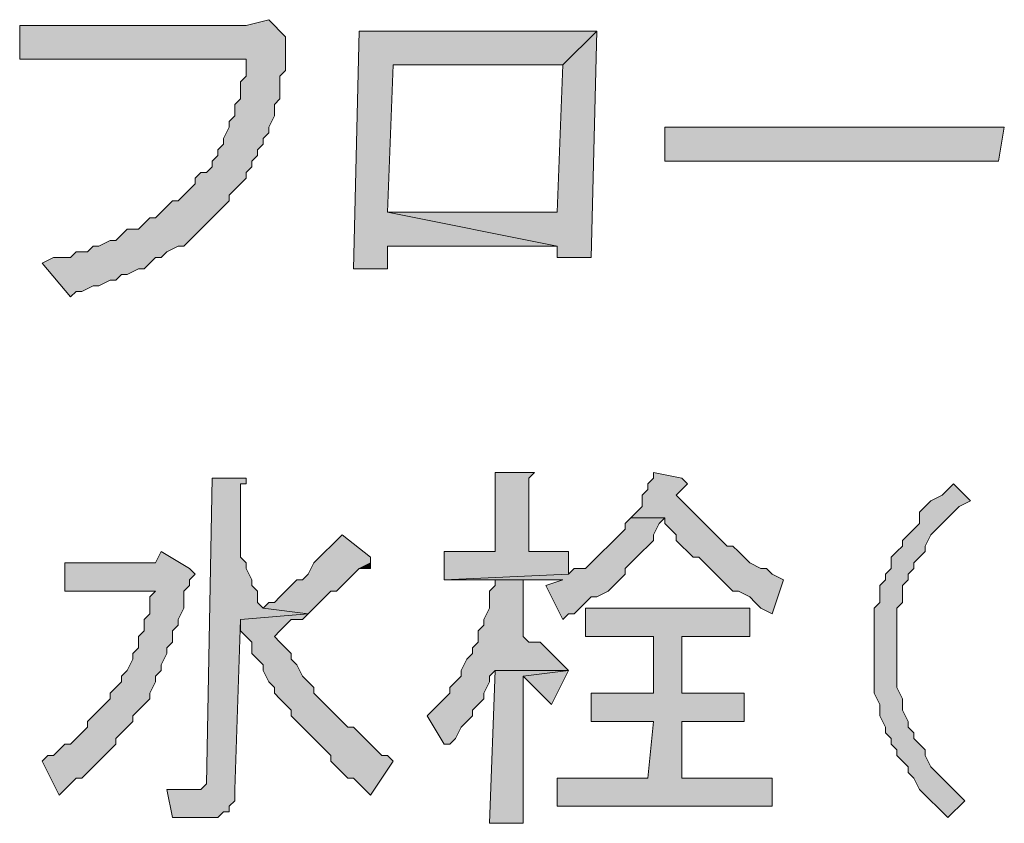
# Model space of a CAD drawing. Units: millimetres. Extents: x 1153 to 4200, y 0 to 7269.
# Drawn here: x 1166 to 1173, y 4415 to 4421 of the extents above; entities that cross this region are included whole.
import ezdxf

# ---------------------------------------------------------------- set-up
doc = ezdxf.new("R2010")
doc.units = ezdxf.units.MM
doc.layers.add('_U+30EC_U+30A4_U+30E4_U+30FC 1', color=7, linetype='Continuous')

msp = doc.modelspace()

# ---------------------------------------------------------------- hatches: boundary and pattern name
at = {"layer": '_U+30EC_U+30A4_U+30E4_U+30FC 1', "true_color": 0xffffff}
for points in [[(1167.7864, 4420.7046), (1167.6171, 4420.6623), (1165.9238, 4420.6623), (1165.9238, 4420.4083), (1167.6171, 4420.4083), (1167.6171, 4420.3236), (1167.6171, 4420.2813), (1167.5748, 4420.239), (1167.5748, 4420.1543), (1167.5748, 4420.112), (1167.5324, 4420.0696), (1167.5324, 4420.0273), (1167.5324, 4419.985), (1167.4901, 4419.9426), (1167.4901, 4419.9003), (1167.4478, 4419.8156), (1167.4478, 4419.7733), (1167.4054, 4419.731), (1167.4054, 4419.6886), (1167.3631, 4419.6463), (1167.3631, 4419.604), (1167.3208, 4419.5616), (1167.2784, 4419.5616), (1167.2361, 4419.5193), (1167.2361, 4419.477), (1167.1938, 4419.4346), (1167.1514, 4419.3923), (1167.1091, 4419.35), (1167.0668, 4419.35), (1167.0244, 4419.3076), (1166.9821, 4419.2653), (1166.9398, 4419.223), (1166.8974, 4419.223), (1166.8551, 4419.1806), (1166.8128, 4419.1383), (1166.7281, 4419.1383), (1166.6858, 4419.096), (1166.6434, 4419.0536), (1166.6011, 4419.0536), (1166.5164, 4419.0113), (1166.4741, 4419.0113), (1166.4318, 4418.969), (1166.3471, 4418.969), (1166.3048, 4418.9266), (1166.2201, 4418.9266), (1166.1778, 4418.9266), (1166.0931, 4418.8843), (1166.3048, 4418.6303), (1166.3471, 4418.6726), (1166.3894, 4418.6726), (1166.4741, 4418.715), (1166.5164, 4418.715), (1166.6011, 4418.7573), (1166.6434, 4418.7573), (1166.6858, 4418.7996), (1166.7281, 4418.7996), (1166.8128, 4418.842), (1166.8551, 4418.842), (1166.8974, 4418.8843), (1166.9398, 4418.9266), (1166.9821, 4418.9266), (1167.0244, 4418.969), (1167.1091, 4419.0113), (1167.1514, 4419.0113), (1167.1938, 4419.0536), (1167.2361, 4419.096), (1167.2784, 4419.1383), (1167.3208, 4419.1806), (1167.3631, 4419.223), (1167.4054, 4419.2653), (1167.4478, 4419.3076), (1167.4901, 4419.35), (1167.4901, 4419.3923), (1167.5324, 4419.4346), (1167.5748, 4419.477), (1167.6171, 4419.5193), (1167.6171, 4419.5616), (1167.6594, 4419.604), (1167.6594, 4419.6463), (1167.7018, 4419.6886), (1167.7018, 4419.731), (1167.7441, 4419.7733), (1167.7441, 4419.8156), (1167.7864, 4419.858), (1167.7864, 4419.9003), (1167.8288, 4419.985), (1167.8288, 4420.0273), (1167.8288, 4420.0696), (1167.8711, 4420.112), (1167.8711, 4420.1543), (1167.8711, 4420.239), (1167.8711, 4420.2813), (1167.9134, 4420.3236), (1167.9134, 4420.4083), (1167.9134, 4420.4506), (1167.9134, 4420.5353), (1167.9134, 4420.5776)], [(1170.2418, 4420.62), (1168.4638, 4420.62), (1168.4214, 4418.842), (1168.6754, 4418.842), (1168.6754, 4419.0113), (1169.9454, 4419.0113), (1168.6754, 4419.2653), (1168.7178, 4420.366), (1169.9878, 4420.366)], [(1170.2418, 4420.62), (1169.9878, 4420.366), (1169.9454, 4419.2653), (1168.6754, 4419.2653), (1169.9454, 4419.0113), (1169.9454, 4418.9266), (1170.1994, 4418.9266)], [(1170.7498, 4419.6463), (1170.7498, 4419.9003), (1173.2898, 4419.9003), (1173.2474, 4419.6463)], [(1169.6914, 4417.318), (1169.4798, 4417.318), (1169.4798, 4416.7253), (1169.0988, 4416.7253), (1169.0988, 4416.5136), (1170.0301, 4416.556), (1170.0301, 4416.7253), (1169.7338, 4416.7253), (1169.7338, 4417.2756), (1169.7761, 4417.318)], [(1170.6651, 4417.318), (1170.6651, 4417.2756), (1170.6228, 4417.2333), (1170.6228, 4417.191), (1170.5804, 4417.1486), (1170.5804, 4417.064), (1170.5381, 4417.0216), (1170.4958, 4416.9793), (1170.7498, 4416.9793), (1170.7498, 4416.937), (1170.7921, 4416.8946), (1170.8344, 4416.8523), (1170.8344, 4416.81), (1170.8768, 4416.7676), (1170.9191, 4416.7253), (1170.9614, 4416.683), (1171.0038, 4416.683), (1171.0461, 4416.6406), (1171.0884, 4416.5983), (1171.1308, 4416.556), (1171.1731, 4416.5136), (1171.2154, 4416.4713), (1171.2578, 4416.429), (1171.3001, 4416.429), (1171.3848, 4416.3866), (1171.4271, 4416.3443), (1171.4694, 4416.302), (1171.5541, 4416.2596), (1171.6388, 4416.5136), (1171.5541, 4416.556), (1171.5118, 4416.5983), (1171.4694, 4416.5983), (1171.3848, 4416.6406), (1171.3424, 4416.683), (1171.3001, 4416.7253), (1171.2578, 4416.7676), (1171.2154, 4416.7676), (1171.1731, 4416.81), (1171.1308, 4416.8523), (1171.0884, 4416.8946), (1171.0461, 4416.937), (1171.0038, 4416.9793), (1170.9614, 4417.0216), (1170.9191, 4417.064), (1170.8768, 4417.1063), (1170.8344, 4417.1486), (1170.8768, 4417.191), (1170.9191, 4417.2333), (1170.8768, 4417.2756)], [(1167.5748, 4417.2756), (1167.3631, 4417.2756), (1167.3208, 4414.9896), (1167.2784, 4414.9473), (1167.0244, 4414.9473), (1167.0668, 4414.7356), (1167.3631, 4414.7356), (1167.4054, 4414.7356), (1167.4478, 4414.778), (1167.4901, 4414.778), (1167.4901, 4414.8203), (1167.5324, 4414.8626), (1167.5324, 4414.9473), (1167.5748, 4416.2173), (1168.0828, 4416.2596), (1167.7441, 4416.302), (1167.7018, 4416.3443), (1167.7018, 4416.429), (1167.6594, 4416.4713), (1167.6594, 4416.5136), (1167.6171, 4416.5983), (1167.6171, 4416.6406), (1167.5748, 4416.683), (1167.5748, 4416.7676), (1167.5748, 4416.81), (1167.5748, 4416.8523), (1167.5748, 4416.8946), (1167.5748, 4417.2333), (1167.6171, 4417.2333), (1167.6171, 4417.2756)], [(1172.9088, 4417.2333), (1172.8664, 4417.191), (1172.8241, 4417.1486), (1172.7394, 4417.1063), (1172.6971, 4417.064), (1172.6548, 4417.0216), (1172.6548, 4416.937), (1172.6124, 4416.8946), (1172.5701, 4416.8523), (1172.5278, 4416.81), (1172.5278, 4416.7676), (1172.4854, 4416.7253), (1172.4431, 4416.683), (1172.4431, 4416.6406), (1172.4431, 4416.5983), (1172.4008, 4416.556), (1172.4008, 4416.5136), (1172.3584, 4416.4713), (1172.3584, 4416.3866), (1172.3584, 4416.3443), (1172.3161, 4416.302), (1172.3161, 4416.2173), (1172.3161, 4416.175), (1172.3161, 4416.0903), (1172.3161, 4416.048), (1172.3161, 4415.9633), (1172.3161, 4415.921), (1172.3161, 4415.8786), (1172.3161, 4415.8363), (1172.3161, 4415.7516), (1172.3161, 4415.7093), (1172.3161, 4415.667), (1172.3584, 4415.5823), (1172.3584, 4415.54), (1172.3584, 4415.4976), (1172.4008, 4415.413), (1172.4008, 4415.3706), (1172.4431, 4415.3283), (1172.4431, 4415.286), (1172.4854, 4415.2436), (1172.4854, 4415.2013), (1172.5278, 4415.159), (1172.5701, 4415.1166), (1172.5701, 4415.0743), (1172.6124, 4415.032), (1172.6548, 4414.9473), (1172.6971, 4414.905), (1172.7394, 4414.8626), (1172.7818, 4414.8203), (1172.8241, 4414.778), (1172.8664, 4414.7356), (1172.9934, 4414.8626), (1172.9511, 4414.905), (1172.9088, 4414.9473), (1172.8664, 4414.9896), (1172.8241, 4415.032), (1172.7818, 4415.0743), (1172.7394, 4415.1166), (1172.6971, 4415.2013), (1172.6971, 4415.2436), (1172.6548, 4415.286), (1172.6124, 4415.3283), (1172.6124, 4415.3706), (1172.5701, 4415.413), (1172.5701, 4415.4553), (1172.5278, 4415.54), (1172.5278, 4415.5823), (1172.5278, 4415.6246), (1172.4854, 4415.7093), (1172.4854, 4415.7516), (1172.4854, 4415.794), (1172.4854, 4415.8786), (1172.4854, 4415.921), (1172.4854, 4415.9633), (1172.4854, 4416.0056), (1172.4854, 4416.048), (1172.4854, 4416.1326), (1172.4854, 4416.175), (1172.4854, 4416.2596), (1172.4854, 4416.302), (1172.5278, 4416.3443), (1172.5278, 4416.3866), (1172.5278, 4416.4713), (1172.5701, 4416.5136), (1172.5701, 4416.556), (1172.6124, 4416.5983), (1172.6124, 4416.6406), (1172.6548, 4416.683), (1172.6971, 4416.7253), (1172.6971, 4416.7676), (1172.7394, 4416.8523), (1172.7818, 4416.8946), (1172.8241, 4416.937), (1172.8664, 4416.9793), (1172.9088, 4417.0216), (1172.9511, 4417.064), (1173.0358, 4417.1063)], [(1170.4958, 4416.9793), (1170.4534, 4416.937), (1170.4534, 4416.8946), (1170.4111, 4416.8523), (1170.3688, 4416.81), (1170.3264, 4416.7676), (1170.2841, 4416.7253), (1170.2418, 4416.683), (1170.1994, 4416.6406), (1170.1571, 4416.5983), (1170.0724, 4416.5983), (1170.0301, 4416.556), (1169.0988, 4416.5136), (1169.4798, 4416.5136), (1169.9878, 4416.5136), (1169.8608, 4416.4713), (1169.9878, 4416.2173), (1170.0301, 4416.2596), (1170.0724, 4416.2596), (1170.1148, 4416.302), (1170.1571, 4416.3443), (1170.1994, 4416.3866), (1170.2418, 4416.3866), (1170.3264, 4416.429), (1170.3688, 4416.4713), (1170.4111, 4416.5136), (1170.4534, 4416.556), (1170.4534, 4416.5983), (1170.4958, 4416.6406), (1170.5381, 4416.683), (1170.5804, 4416.7253), (1170.6228, 4416.7676), (1170.6651, 4416.81), (1170.6651, 4416.8523), (1170.7074, 4416.937), (1170.7498, 4416.9793)], [(1168.3368, 4416.8523), (1168.2944, 4416.81), (1168.2521, 4416.7676), (1168.2098, 4416.7253), (1168.1674, 4416.683), (1168.1251, 4416.6406), (1168.0828, 4416.556), (1168.0404, 4416.5136), (1167.9981, 4416.5136), (1167.9558, 4416.4713), (1167.9134, 4416.429), (1167.8711, 4416.3866), (1167.8288, 4416.3443), (1167.7864, 4416.3443), (1167.7441, 4416.302), (1168.0828, 4416.2596), (1168.1251, 4416.302), (1168.1674, 4416.3443), (1168.2098, 4416.3866), (1168.2521, 4416.429), (1168.2944, 4416.429), (1168.3368, 4416.4713), (1168.3791, 4416.5136), (1168.4214, 4416.556), (1168.4638, 4416.5983), (1168.5484, 4416.6406), (1168.5484, 4416.683)], [(1166.9821, 4416.7253), (1166.9398, 4416.6406), (1166.2624, 4416.6406), (1166.2624, 4416.429), (1166.9398, 4416.429), (1166.8974, 4416.3866), (1166.8974, 4416.3443), (1166.8974, 4416.2596), (1166.8551, 4416.2173), (1166.8551, 4416.1326), (1166.8128, 4416.0903), (1166.8128, 4416.0056), (1166.7704, 4415.9633), (1166.7704, 4415.921), (1166.7281, 4415.8363), (1166.6858, 4415.794), (1166.6858, 4415.7516), (1166.6434, 4415.7093), (1166.6011, 4415.667), (1166.6011, 4415.6246), (1166.5588, 4415.5823), (1166.5164, 4415.54), (1166.4741, 4415.4976), (1166.4318, 4415.4553), (1166.4318, 4415.413), (1166.3894, 4415.3706), (1166.3471, 4415.3283), (1166.3048, 4415.286), (1166.2624, 4415.286), (1166.2201, 4415.2436), (1166.1778, 4415.2013), (1166.1354, 4415.2013), (1166.0931, 4415.159), (1166.2201, 4414.905), (1166.2624, 4414.9473), (1166.3048, 4414.9896), (1166.3471, 4415.032), (1166.3894, 4415.032), (1166.4318, 4415.0743), (1166.4741, 4415.1166), (1166.5164, 4415.159), (1166.5588, 4415.2013), (1166.6011, 4415.2436), (1166.6434, 4415.286), (1166.6434, 4415.3283), (1166.6858, 4415.3706), (1166.7281, 4415.413), (1166.7704, 4415.4553), (1166.7704, 4415.4976), (1166.8128, 4415.54), (1166.8551, 4415.5823), (1166.8974, 4415.6246), (1166.8974, 4415.667), (1166.9398, 4415.7516), (1166.9398, 4415.794), (1166.9821, 4415.8363), (1166.9821, 4415.8786), (1167.0244, 4415.9633), (1167.0244, 4416.0056), (1167.0668, 4416.048), (1167.0668, 4416.1326), (1167.1091, 4416.175), (1167.1091, 4416.2173), (1167.1514, 4416.302), (1167.1514, 4416.3443), (1167.1514, 4416.429), (1167.1938, 4416.4713), (1167.1938, 4416.5136), (1167.2361, 4416.556), (1167.1938, 4416.5983)], [(1168.5484, 4416.6406), (1168.4638, 4416.5983), (1168.5061, 4416.5983), (1168.5484, 4416.5983)], [(1169.4798, 4416.5136), (1169.4798, 4416.4713), (1169.4374, 4416.429), (1169.4374, 4416.3443), (1169.4374, 4416.302), (1169.3951, 4416.2173), (1169.3951, 4416.175), (1169.3528, 4416.1326), (1169.3528, 4416.048), (1169.3104, 4416.0056), (1169.3104, 4415.9633), (1169.2681, 4415.921), (1169.2258, 4415.8363), (1169.2258, 4415.794), (1169.1834, 4415.7516), (1169.1411, 4415.7093), (1169.1411, 4415.667), (1169.0988, 4415.6246), (1169.0564, 4415.5823), (1169.0141, 4415.54), (1168.9718, 4415.4976), (1169.0988, 4415.286), (1169.1411, 4415.286), (1169.1834, 4415.3283), (1169.2258, 4415.413), (1169.2681, 4415.4553), (1169.3104, 4415.4976), (1169.3104, 4415.54), (1169.3528, 4415.5823), (1169.3951, 4415.6246), (1169.3951, 4415.667), (1169.4374, 4415.7516), (1169.4374, 4415.794), (1169.4798, 4415.8363), (1170.0301, 4415.8363), (1169.9878, 4415.8786), (1169.9454, 4415.921), (1169.9031, 4415.9633), (1169.8608, 4416.0056), (1169.8184, 4416.048), (1169.7338, 4416.048), (1169.6914, 4416.0903), (1169.6914, 4416.5136), (1169.9878, 4416.5136)], [(1171.3848, 4416.302), (1170.1571, 4416.302), (1170.1571, 4416.0903), (1170.6651, 4416.0903), (1170.6651, 4415.667), (1170.1994, 4415.667), (1170.1994, 4415.4553), (1170.6651, 4415.4553), (1170.6228, 4415.032), (1169.9454, 4415.032), (1169.9454, 4414.8203), (1171.5541, 4414.8203), (1171.5541, 4415.032), (1170.8768, 4415.032), (1170.8768, 4415.4553), (1171.3424, 4415.4553), (1171.3424, 4415.667), (1170.8768, 4415.667), (1170.8768, 4416.0903), (1171.3848, 4416.0903)], [(1168.0828, 4416.2596), (1167.5748, 4416.2173), (1167.5748, 4416.1326), (1167.6171, 4416.0903), (1167.6594, 4416.048), (1167.6594, 4415.9633), (1167.7018, 4415.921), (1167.7441, 4415.8786), (1167.7441, 4415.8363), (1167.7864, 4415.7516), (1167.8288, 4415.7093), (1167.8288, 4415.667), (1167.8711, 4415.6246), (1167.9134, 4415.5823), (1167.9558, 4415.54), (1167.9558, 4415.4976), (1167.9981, 4415.4553), (1168.0404, 4415.413), (1168.0828, 4415.3706), (1168.1251, 4415.3283), (1168.1674, 4415.286), (1168.2098, 4415.2436), (1168.2521, 4415.2013), (1168.2521, 4415.159), (1168.2944, 4415.1166), (1168.3368, 4415.0743), (1168.3791, 4415.032), (1168.4214, 4415.032), (1168.4638, 4414.9896), (1168.5061, 4414.9473), (1168.5484, 4414.905), (1168.7178, 4415.159), (1168.6754, 4415.2013), (1168.6331, 4415.2013), (1168.5908, 4415.2436), (1168.5484, 4415.286), (1168.5061, 4415.3283), (1168.4638, 4415.3706), (1168.4214, 4415.413), (1168.3791, 4415.413), (1168.3368, 4415.4553), (1168.2944, 4415.4976), (1168.2521, 4415.54), (1168.2098, 4415.5823), (1168.1674, 4415.6246), (1168.1251, 4415.667), (1168.1251, 4415.7093), (1168.0828, 4415.7516), (1168.0404, 4415.794), (1167.9981, 4415.8786), (1167.9558, 4415.921), (1167.9558, 4415.9633), (1167.9134, 4416.0056), (1167.8711, 4416.048), (1167.8288, 4416.0903), (1167.8711, 4416.1326), (1167.9134, 4416.175), (1167.9558, 4416.2173), (1168.0404, 4416.2173)], [(1170.0301, 4415.8363), (1169.4798, 4415.8363), (1169.4374, 4414.6933), (1169.6914, 4414.6933), (1169.6914, 4415.794)], [(1170.0301, 4415.8363), (1169.6914, 4415.794), (1169.9031, 4415.5823)]]:
    msp.add_hatch(color=7, dxfattribs=at).paths.add_polyline_path(points)

# ---------------------------------------------------------------- linework, layer by layer
at = {"layer": '_U+30EC_U+30A4_U+30E4_U+30FC 1', "lineweight": 0}
for points in [[(1167.7864, 4420.7046), (1167.6171, 4420.6623), (1165.9238, 4420.6623), (1165.9238, 4420.4083), (1167.6171, 4420.4083), (1167.6171, 4420.3236), (1167.6171, 4420.2813), (1167.5748, 4420.239), (1167.5748, 4420.1543), (1167.5748, 4420.112), (1167.5324, 4420.0696), (1167.5324, 4420.0273), (1167.5324, 4419.985), (1167.4901, 4419.9426), (1167.4901, 4419.9003), (1167.4478, 4419.8156), (1167.4478, 4419.7733), (1167.4054, 4419.731), (1167.4054, 4419.6886), (1167.3631, 4419.6463), (1167.3631, 4419.604), (1167.3208, 4419.5616), (1167.2784, 4419.5616), (1167.2361, 4419.5193), (1167.2361, 4419.477), (1167.1938, 4419.4346), (1167.1514, 4419.3923), (1167.1091, 4419.35), (1167.0668, 4419.35), (1167.0244, 4419.3076), (1166.9821, 4419.2653), (1166.9398, 4419.223), (1166.8974, 4419.223), (1166.8551, 4419.1806), (1166.8128, 4419.1383), (1166.7281, 4419.1383), (1166.6858, 4419.096), (1166.6434, 4419.0536), (1166.6011, 4419.0536), (1166.5164, 4419.0113), (1166.4741, 4419.0113), (1166.4318, 4418.969), (1166.3471, 4418.969), (1166.3048, 4418.9266), (1166.2201, 4418.9266), (1166.1778, 4418.9266), (1166.0931, 4418.8843), (1166.3048, 4418.6303), (1166.3471, 4418.6726), (1166.3894, 4418.6726), (1166.4741, 4418.715), (1166.5164, 4418.715), (1166.6011, 4418.7573), (1166.6434, 4418.7573), (1166.6858, 4418.7996), (1166.7281, 4418.7996), (1166.8128, 4418.842), (1166.8551, 4418.842), (1166.8974, 4418.8843), (1166.9398, 4418.9266), (1166.9821, 4418.9266), (1167.0244, 4418.969), (1167.1091, 4419.0113), (1167.1514, 4419.0113), (1167.1938, 4419.0536), (1167.2361, 4419.096), (1167.2784, 4419.1383), (1167.3208, 4419.1806), (1167.3631, 4419.223), (1167.4054, 4419.2653), (1167.4478, 4419.3076), (1167.4901, 4419.35), (1167.4901, 4419.3923), (1167.5324, 4419.4346), (1167.5748, 4419.477), (1167.6171, 4419.5193), (1167.6171, 4419.5616), (1167.6594, 4419.604), (1167.6594, 4419.6463), (1167.7018, 4419.6886), (1167.7018, 4419.731), (1167.7441, 4419.7733), (1167.7441, 4419.8156), (1167.7864, 4419.858), (1167.7864, 4419.9003), (1167.8288, 4419.985), (1167.8288, 4420.0273), (1167.8288, 4420.0696), (1167.8711, 4420.112), (1167.8711, 4420.1543), (1167.8711, 4420.239), (1167.8711, 4420.2813), (1167.9134, 4420.3236), (1167.9134, 4420.4083), (1167.9134, 4420.4506), (1167.9134, 4420.5353), (1167.9134, 4420.5776), (1167.7864, 4420.7046)], [(1170.2418, 4420.62), (1168.4638, 4420.62), (1168.4214, 4418.842), (1168.6754, 4418.842), (1168.6754, 4419.0113), (1169.9454, 4419.0113), (1168.6754, 4419.2653), (1168.7178, 4420.366), (1169.9878, 4420.366), (1170.2418, 4420.62)], [(1170.2418, 4420.62), (1169.9878, 4420.366), (1169.9454, 4419.2653), (1168.6754, 4419.2653), (1169.9454, 4419.0113), (1169.9454, 4418.9266), (1170.1994, 4418.9266), (1170.2418, 4420.62)], [(1170.7498, 4419.6463), (1170.7498, 4419.9003), (1173.2898, 4419.9003), (1173.2474, 4419.6463), (1170.7498, 4419.6463)], [(1169.6914, 4417.318), (1169.4798, 4417.318), (1169.4798, 4416.7253), (1169.0988, 4416.7253), (1169.0988, 4416.5136), (1170.0301, 4416.556), (1170.0301, 4416.7253), (1169.7338, 4416.7253), (1169.7338, 4417.2756), (1169.7761, 4417.318), (1169.6914, 4417.318)], [(1170.6651, 4417.318), (1170.6651, 4417.2756), (1170.6228, 4417.2333), (1170.6228, 4417.191), (1170.5804, 4417.1486), (1170.5804, 4417.064), (1170.5381, 4417.0216), (1170.4958, 4416.9793), (1170.7498, 4416.9793), (1170.7498, 4416.937), (1170.7921, 4416.8946), (1170.8344, 4416.8523), (1170.8344, 4416.81), (1170.8768, 4416.7676), (1170.9191, 4416.7253), (1170.9614, 4416.683), (1171.0038, 4416.683), (1171.0461, 4416.6406), (1171.0884, 4416.5983), (1171.1308, 4416.556), (1171.1731, 4416.5136), (1171.2154, 4416.4713), (1171.2578, 4416.429), (1171.3001, 4416.429), (1171.3848, 4416.3866), (1171.4271, 4416.3443), (1171.4694, 4416.302), (1171.5541, 4416.2596), (1171.6388, 4416.5136), (1171.5541, 4416.556), (1171.5118, 4416.5983), (1171.4694, 4416.5983), (1171.3848, 4416.6406), (1171.3424, 4416.683), (1171.3001, 4416.7253), (1171.2578, 4416.7676), (1171.2154, 4416.7676), (1171.1731, 4416.81), (1171.1308, 4416.8523), (1171.0884, 4416.8946), (1171.0461, 4416.937), (1171.0038, 4416.9793), (1170.9614, 4417.0216), (1170.9191, 4417.064), (1170.8768, 4417.1063), (1170.8344, 4417.1486), (1170.8768, 4417.191), (1170.9191, 4417.2333), (1170.8768, 4417.2756), (1170.6651, 4417.318)], [(1167.5748, 4417.2756), (1167.3631, 4417.2756), (1167.3208, 4414.9896), (1167.2784, 4414.9473), (1167.0244, 4414.9473), (1167.0668, 4414.7356), (1167.3631, 4414.7356), (1167.4054, 4414.7356), (1167.4478, 4414.778), (1167.4901, 4414.778), (1167.4901, 4414.8203), (1167.5324, 4414.8626), (1167.5324, 4414.9473), (1167.5748, 4416.2173), (1168.0828, 4416.2596), (1167.7441, 4416.302), (1167.7018, 4416.3443), (1167.7018, 4416.429), (1167.6594, 4416.4713), (1167.6594, 4416.5136), (1167.6171, 4416.5983), (1167.6171, 4416.6406), (1167.5748, 4416.683), (1167.5748, 4416.7676), (1167.5748, 4416.81), (1167.5748, 4416.8523), (1167.5748, 4416.8946), (1167.5748, 4417.2333), (1167.6171, 4417.2333), (1167.6171, 4417.2756), (1167.5748, 4417.2756)], [(1172.9088, 4417.2333), (1172.8664, 4417.191), (1172.8241, 4417.1486), (1172.7394, 4417.1063), (1172.6971, 4417.064), (1172.6548, 4417.0216), (1172.6548, 4416.937), (1172.6124, 4416.8946), (1172.5701, 4416.8523), (1172.5278, 4416.81), (1172.5278, 4416.7676), (1172.4854, 4416.7253), (1172.4431, 4416.683), (1172.4431, 4416.6406), (1172.4431, 4416.5983), (1172.4008, 4416.556), (1172.4008, 4416.5136), (1172.3584, 4416.4713), (1172.3584, 4416.3866), (1172.3584, 4416.3443), (1172.3161, 4416.302), (1172.3161, 4416.2173), (1172.3161, 4416.175), (1172.3161, 4416.0903), (1172.3161, 4416.048), (1172.3161, 4415.9633), (1172.3161, 4415.921), (1172.3161, 4415.8786), (1172.3161, 4415.8363), (1172.3161, 4415.7516), (1172.3161, 4415.7093), (1172.3161, 4415.667), (1172.3584, 4415.5823), (1172.3584, 4415.54), (1172.3584, 4415.4976), (1172.4008, 4415.413), (1172.4008, 4415.3706), (1172.4431, 4415.3283), (1172.4431, 4415.286), (1172.4854, 4415.2436), (1172.4854, 4415.2013), (1172.5278, 4415.159), (1172.5701, 4415.1166), (1172.5701, 4415.0743), (1172.6124, 4415.032), (1172.6548, 4414.9473), (1172.6971, 4414.905), (1172.7394, 4414.8626), (1172.7818, 4414.8203), (1172.8241, 4414.778), (1172.8664, 4414.7356), (1172.9934, 4414.8626), (1172.9511, 4414.905), (1172.9088, 4414.9473), (1172.8664, 4414.9896), (1172.8241, 4415.032), (1172.7818, 4415.0743), (1172.7394, 4415.1166), (1172.6971, 4415.2013), (1172.6971, 4415.2436), (1172.6548, 4415.286), (1172.6124, 4415.3283), (1172.6124, 4415.3706), (1172.5701, 4415.413), (1172.5701, 4415.4553), (1172.5278, 4415.54), (1172.5278, 4415.5823), (1172.5278, 4415.6246), (1172.4854, 4415.7093), (1172.4854, 4415.7516), (1172.4854, 4415.794), (1172.4854, 4415.8786), (1172.4854, 4415.921), (1172.4854, 4415.9633), (1172.4854, 4416.0056), (1172.4854, 4416.048), (1172.4854, 4416.1326), (1172.4854, 4416.175), (1172.4854, 4416.2596), (1172.4854, 4416.302), (1172.5278, 4416.3443), (1172.5278, 4416.3866), (1172.5278, 4416.4713), (1172.5701, 4416.5136), (1172.5701, 4416.556), (1172.6124, 4416.5983), (1172.6124, 4416.6406), (1172.6548, 4416.683), (1172.6971, 4416.7253), (1172.6971, 4416.7676), (1172.7394, 4416.8523), (1172.7818, 4416.8946), (1172.8241, 4416.937), (1172.8664, 4416.9793), (1172.9088, 4417.0216), (1172.9511, 4417.064), (1173.0358, 4417.1063), (1172.9088, 4417.2333)], [(1170.4958, 4416.9793), (1170.4534, 4416.937), (1170.4534, 4416.8946), (1170.4111, 4416.8523), (1170.3688, 4416.81), (1170.3264, 4416.7676), (1170.2841, 4416.7253), (1170.2418, 4416.683), (1170.1994, 4416.6406), (1170.1571, 4416.5983), (1170.0724, 4416.5983), (1170.0301, 4416.556), (1169.0988, 4416.5136), (1169.4798, 4416.5136), (1169.9878, 4416.5136), (1169.8608, 4416.4713), (1169.9878, 4416.2173), (1170.0301, 4416.2596), (1170.0724, 4416.2596), (1170.1148, 4416.302), (1170.1571, 4416.3443), (1170.1994, 4416.3866), (1170.2418, 4416.3866), (1170.3264, 4416.429), (1170.3688, 4416.4713), (1170.4111, 4416.5136), (1170.4534, 4416.556), (1170.4534, 4416.5983), (1170.4958, 4416.6406), (1170.5381, 4416.683), (1170.5804, 4416.7253), (1170.6228, 4416.7676), (1170.6651, 4416.81), (1170.6651, 4416.8523), (1170.7074, 4416.937), (1170.7498, 4416.9793), (1170.4958, 4416.9793)], [(1168.3368, 4416.8523), (1168.2944, 4416.81), (1168.2521, 4416.7676), (1168.2098, 4416.7253), (1168.1674, 4416.683), (1168.1251, 4416.6406), (1168.0828, 4416.556), (1168.0404, 4416.5136), (1167.9981, 4416.5136), (1167.9558, 4416.4713), (1167.9134, 4416.429), (1167.8711, 4416.3866), (1167.8288, 4416.3443), (1167.7864, 4416.3443), (1167.7441, 4416.302), (1168.0828, 4416.2596), (1168.1251, 4416.302), (1168.1674, 4416.3443), (1168.2098, 4416.3866), (1168.2521, 4416.429), (1168.2944, 4416.429), (1168.3368, 4416.4713), (1168.3791, 4416.5136), (1168.4214, 4416.556), (1168.4638, 4416.5983), (1168.5484, 4416.6406), (1168.5484, 4416.683), (1168.3368, 4416.8523)], [(1166.9821, 4416.7253), (1166.9398, 4416.6406), (1166.2624, 4416.6406), (1166.2624, 4416.429), (1166.9398, 4416.429), (1166.8974, 4416.3866), (1166.8974, 4416.3443), (1166.8974, 4416.2596), (1166.8551, 4416.2173), (1166.8551, 4416.1326), (1166.8128, 4416.0903), (1166.8128, 4416.0056), (1166.7704, 4415.9633), (1166.7704, 4415.921), (1166.7281, 4415.8363), (1166.6858, 4415.794), (1166.6858, 4415.7516), (1166.6434, 4415.7093), (1166.6011, 4415.667), (1166.6011, 4415.6246), (1166.5588, 4415.5823), (1166.5164, 4415.54), (1166.4741, 4415.4976), (1166.4318, 4415.4553), (1166.4318, 4415.413), (1166.3894, 4415.3706), (1166.3471, 4415.3283), (1166.3048, 4415.286), (1166.2624, 4415.286), (1166.2201, 4415.2436), (1166.1778, 4415.2013), (1166.1354, 4415.2013), (1166.0931, 4415.159), (1166.2201, 4414.905), (1166.2624, 4414.9473), (1166.3048, 4414.9896), (1166.3471, 4415.032), (1166.3894, 4415.032), (1166.4318, 4415.0743), (1166.4741, 4415.1166), (1166.5164, 4415.159), (1166.5588, 4415.2013), (1166.6011, 4415.2436), (1166.6434, 4415.286), (1166.6434, 4415.3283), (1166.6858, 4415.3706), (1166.7281, 4415.413), (1166.7704, 4415.4553), (1166.7704, 4415.4976), (1166.8128, 4415.54), (1166.8551, 4415.5823), (1166.8974, 4415.6246), (1166.8974, 4415.667), (1166.9398, 4415.7516), (1166.9398, 4415.794), (1166.9821, 4415.8363), (1166.9821, 4415.8786), (1167.0244, 4415.9633), (1167.0244, 4416.0056), (1167.0668, 4416.048), (1167.0668, 4416.1326), (1167.1091, 4416.175), (1167.1091, 4416.2173), (1167.1514, 4416.302), (1167.1514, 4416.3443), (1167.1514, 4416.429), (1167.1938, 4416.4713), (1167.1938, 4416.5136), (1167.2361, 4416.556), (1167.1938, 4416.5983), (1166.9821, 4416.7253)], [(1168.5484, 4416.6406), (1168.4638, 4416.5983), (1168.5061, 4416.5983), (1168.5484, 4416.5983), (1168.5484, 4416.6406)], [(1169.4798, 4416.5136), (1169.4798, 4416.4713), (1169.4374, 4416.429), (1169.4374, 4416.3443), (1169.4374, 4416.302), (1169.3951, 4416.2173), (1169.3951, 4416.175), (1169.3528, 4416.1326), (1169.3528, 4416.048), (1169.3104, 4416.0056), (1169.3104, 4415.9633), (1169.2681, 4415.921), (1169.2258, 4415.8363), (1169.2258, 4415.794), (1169.1834, 4415.7516), (1169.1411, 4415.7093), (1169.1411, 4415.667), (1169.0988, 4415.6246), (1169.0564, 4415.5823), (1169.0141, 4415.54), (1168.9718, 4415.4976), (1169.0988, 4415.286), (1169.1411, 4415.286), (1169.1834, 4415.3283), (1169.2258, 4415.413), (1169.2681, 4415.4553), (1169.3104, 4415.4976), (1169.3104, 4415.54), (1169.3528, 4415.5823), (1169.3951, 4415.6246), (1169.3951, 4415.667), (1169.4374, 4415.7516), (1169.4374, 4415.794), (1169.4798, 4415.8363), (1170.0301, 4415.8363), (1169.9878, 4415.8786), (1169.9454, 4415.921), (1169.9031, 4415.9633), (1169.8608, 4416.0056), (1169.8184, 4416.048), (1169.7338, 4416.048), (1169.6914, 4416.0903), (1169.6914, 4416.5136), (1169.9878, 4416.5136), (1169.4798, 4416.5136)], [(1171.3848, 4416.302), (1170.1571, 4416.302), (1170.1571, 4416.0903), (1170.6651, 4416.0903), (1170.6651, 4415.667), (1170.1994, 4415.667), (1170.1994, 4415.4553), (1170.6651, 4415.4553), (1170.6228, 4415.032), (1169.9454, 4415.032), (1169.9454, 4414.8203), (1171.5541, 4414.8203), (1171.5541, 4415.032), (1170.8768, 4415.032), (1170.8768, 4415.4553), (1171.3424, 4415.4553), (1171.3424, 4415.667), (1170.8768, 4415.667), (1170.8768, 4416.0903), (1171.3848, 4416.0903), (1171.3848, 4416.302)], [(1168.0828, 4416.2596), (1167.5748, 4416.2173), (1167.5748, 4416.1326), (1167.6171, 4416.0903), (1167.6594, 4416.048), (1167.6594, 4415.9633), (1167.7018, 4415.921), (1167.7441, 4415.8786), (1167.7441, 4415.8363), (1167.7864, 4415.7516), (1167.8288, 4415.7093), (1167.8288, 4415.667), (1167.8711, 4415.6246), (1167.9134, 4415.5823), (1167.9558, 4415.54), (1167.9558, 4415.4976), (1167.9981, 4415.4553), (1168.0404, 4415.413), (1168.0828, 4415.3706), (1168.1251, 4415.3283), (1168.1674, 4415.286), (1168.2098, 4415.2436), (1168.2521, 4415.2013), (1168.2521, 4415.159), (1168.2944, 4415.1166), (1168.3368, 4415.0743), (1168.3791, 4415.032), (1168.4214, 4415.032), (1168.4638, 4414.9896), (1168.5061, 4414.9473), (1168.5484, 4414.905), (1168.7178, 4415.159), (1168.6754, 4415.2013), (1168.6331, 4415.2013), (1168.5908, 4415.2436), (1168.5484, 4415.286), (1168.5061, 4415.3283), (1168.4638, 4415.3706), (1168.4214, 4415.413), (1168.3791, 4415.413), (1168.3368, 4415.4553), (1168.2944, 4415.4976), (1168.2521, 4415.54), (1168.2098, 4415.5823), (1168.1674, 4415.6246), (1168.1251, 4415.667), (1168.1251, 4415.7093), (1168.0828, 4415.7516), (1168.0404, 4415.794), (1167.9981, 4415.8786), (1167.9558, 4415.921), (1167.9558, 4415.9633), (1167.9134, 4416.0056), (1167.8711, 4416.048), (1167.8288, 4416.0903), (1167.8711, 4416.1326), (1167.9134, 4416.175), (1167.9558, 4416.2173), (1168.0404, 4416.2173), (1168.0828, 4416.2596)], [(1170.0301, 4415.8363), (1169.4798, 4415.8363), (1169.4374, 4414.6933), (1169.6914, 4414.6933), (1169.6914, 4415.794), (1170.0301, 4415.8363)], [(1170.0301, 4415.8363), (1169.6914, 4415.794), (1169.9031, 4415.5823), (1170.0301, 4415.8363)]]:
    msp.add_lwpolyline(points, dxfattribs=at)

doc.saveas('drawing.dxf')
